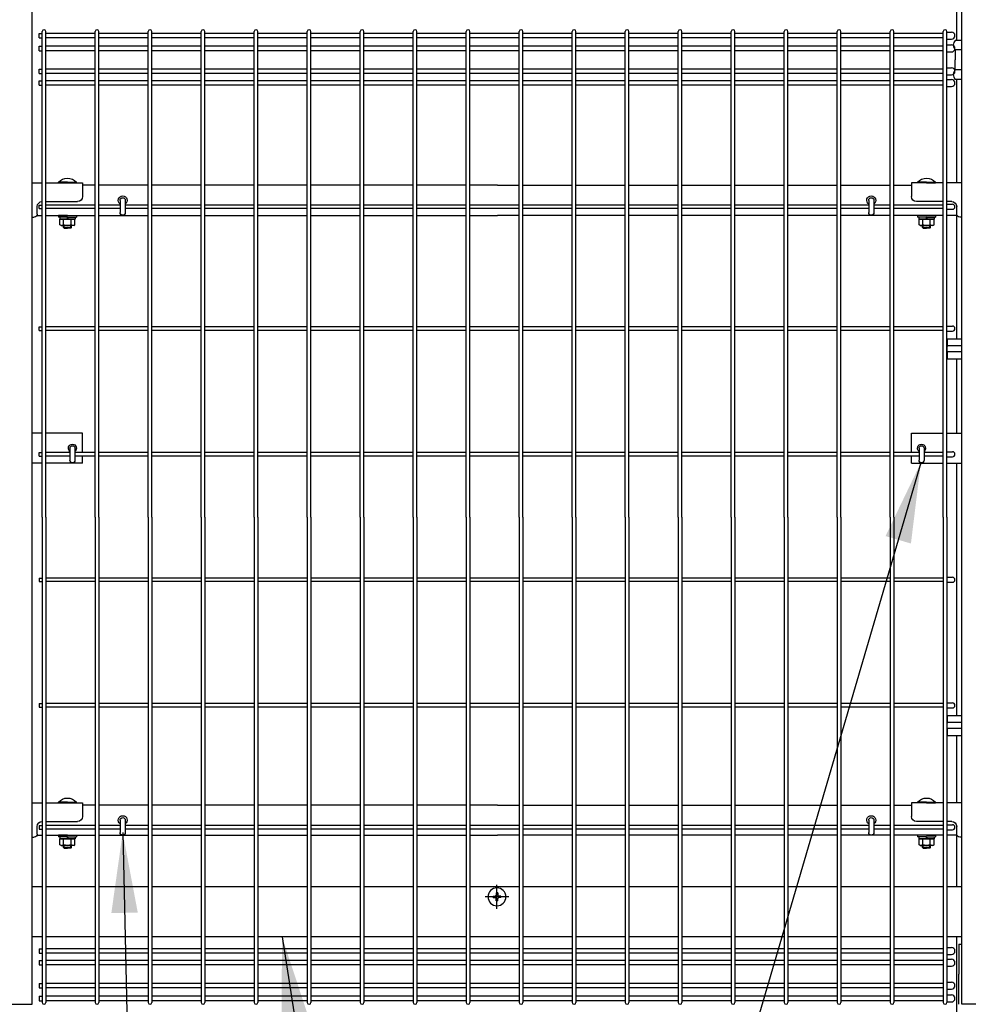
# Model space of a CAD drawing. Extents: x 75 to 14963, y 60 to 10507.
# Drawn here: x 3437 to 4382, y 3090 to 4070 of the extents above; entities that cross this region are included whole.
import ezdxf

# ---------------------------------------------------------------- set-up
doc = ezdxf.new("R2010")
doc.units = 0
doc.header["$LTSCALE"] = 400
doc.header["$MEASUREMENT"] = 0
doc.linetypes.add('CENTER', pattern=[2, 1.25, -0.25, 0.25, -0.25])
for name, color, linetype in [('CENTER', 3, 'CENTER'), ('SJC', 1, 'CONTINUOUS'), ('SUNPOU', 4, 'CONTINUOUS')]:
    doc.layers.add(name, color=color, linetype=linetype)
doc.styles.add('EXT08', font='ROMANS', dxfattribs={"width": 0.8, "bigfont": 'EXTFONT'})
doc.dimstyles.new('SJC', dxfattribs={"dimtxt": 0.18, "dimasz": 0.18, "dimexe": 0.18, "dimexo": 0.0625, "dimgap": 0.09, "dimtad": 0, "dimtih": 1, "dimtoh": 1, "dimdec": 4, "dimzin": 0, "dimdsep": 46, "dimtxsty": 'STANDARD', "dimcen": 0.09, "dimadec": 0, "dimazin": 0, "dimtfac": 1, "dimtdec": 4, "dimtofl": 0, "dimtmove": 0, "dimatfit": 3, "dimfxl": 1, "dimtolj": 1, "dimtzin": 0, "dimarcsym": 0})

# ---------------------------------------------------------------- blocks, each defined once
blk = doc.blocks.new('A$C0E7B607A')
at = {"layer": 'SJC'}
for p, q in [((0, 961.9), (0, 966.4)), ((0, 966.4), (3.2, 966.4)), ((0, 961.9), (3.2, 961.9)), ((3.2, 485), (3.2, 968.2)), ((6.8, 485), (6.8, 968.2)), ((55.95, 966.4), (6.8, 966.4)), ((55.95, 961.9), (6.8, 961.9)), ((55.95, 485), (55.95, 968.2)), ((59.55, 485), (59.55, 968.2)), ((108.7, 966.4), (59.55, 966.4)), ((108.7, 961.9), (59.55, 961.9)), ((108.7, 485), (108.7, 968.2)), ((112.3, 485), (112.3, 968.2)), ((161.45, 966.4), (112.3, 966.4)), ((161.45, 961.9), (112.3, 961.9)), ((161.45, 485), (161.45, 968.2)), ((165.05, 485), (165.05, 968.2)), ((214.2, 966.4), (165.05, 966.4)), ((214.2, 961.9), (165.05, 961.9)), ((214.2, 485), (214.2, 968.2)), ((217.8, 485), (217.8, 968.2)), ((266.95, 966.4), (217.8, 966.4)), ((266.95, 961.9), (217.8, 961.9)), ((266.95, 485), (266.95, 968.2)), ((270.55, 485), (270.55, 968.2)), ((319.7, 966.4), (270.55, 966.4)), ((319.7, 961.9), (270.55, 961.9)), ((319.7, 485), (319.7, 968.2)), ((323.3, 485), (323.3, 968.2)), ((372.45, 966.4), (323.3, 966.4)), ((372.45, 961.9), (323.3, 961.9)), ((372.45, 485), (372.45, 968.2)), ((376.05, 485), (376.05, 968.2)), ((425.2, 966.4), (376.05, 966.4)), ((425.2, 961.9), (376.05, 961.9)), ((425.2, 485), (425.2, 968.2)), ((428.8, 485), (428.8, 968.2)), ((477.95, 966.4), (428.8, 966.4)), ((477.95, 961.9), (428.8, 961.9)), ((477.95, 485), (477.95, 968.2)), ((481.55, 485), (481.55, 968.2)), ((530.7, 966.4), (481.55, 966.4)), ((530.7, 961.9), (481.55, 961.9)), ((530.7, 485), (530.7, 968.2)), ((534.3, 485), (534.3, 968.2)), ((583.45, 966.4), (534.3, 966.4)), ((583.45, 961.9), (534.3, 961.9)), ((583.45, 485), (583.45, 968.2)), ((587.05, 485), (587.05, 968.2)), ((636.2, 966.4), (587.05, 966.4)), ((636.2, 961.9), (587.05, 961.9)), ((636.2, 485), (636.2, 968.2)), ((639.8, 485), (639.8, 968.2)), ((688.95, 966.4), (639.8, 966.4)), ((688.95, 961.9), (639.8, 961.9)), ((688.95, 485), (688.95, 968.2)), ((692.55, 485), (692.55, 968.2)), ((741.7, 966.4), (692.55, 966.4)), ((741.7, 961.9), (692.55, 961.9)), ((741.7, 485), (741.7, 968.2)), ((745.3, 485), (745.3, 968.2)), ((794.45, 966.4), (745.3, 966.4)), ((794.45, 961.9), (745.3, 961.9)), ((794.45, 485), (794.45, 968.2)), ((798.05, 485), (798.05, 968.2)), ((847.2, 966.4), (798.05, 966.4)), ((847.2, 961.9), (798.05, 961.9)), ((847.2, 485), (847.2, 968.2)), ((850.8, 485), (850.8, 968.2)), ((899.95, 966.4), (850.8, 966.4)), ((899.95, 961.9), (850.8, 961.9)), ((899.95, 485), (899.95, 968.2)), ((903.55, 485), (903.55, 968.2)), ((903.55, 967.65), (908.05, 967.65)), ((903.55, 960.65), (908.05, 960.65)), ((0, 949.15), (0, 953.65)), ((0, 953.65), (3.2, 953.65)), ((55.95, 953.65), (6.8, 953.65)), ((108.7, 953.65), (59.55, 953.65)), ((161.45, 953.65), (112.3, 953.65)), ((214.2, 953.65), (165.05, 953.65)), ((266.95, 953.65), (217.8, 953.65)), ((319.7, 953.65), (270.55, 953.65)), ((372.45, 953.65), (323.3, 953.65)), ((425.2, 953.65), (376.05, 953.65)), ((477.95, 953.65), (428.8, 953.65)), ((530.7, 953.65), (481.55, 953.65)), ((583.45, 953.65), (534.3, 953.65)), ((636.2, 953.65), (587.05, 953.65)), ((688.95, 953.65), (639.8, 953.65)), ((741.7, 953.65), (692.55, 953.65)), ((794.45, 953.65), (745.3, 953.65)), ((847.2, 953.65), (798.05, 953.65)), ((899.95, 953.65), (850.8, 953.65)), ((903.55, 954.9), (908.05, 954.9)), ((0, 949.15), (3.2, 949.15)), ((55.95, 949.15), (6.8, 949.15)), ((108.7, 949.15), (59.55, 949.15)), ((161.45, 949.15), (112.3, 949.15)), ((214.2, 949.15), (165.05, 949.15)), ((266.95, 949.15), (217.8, 949.15)), ((319.7, 949.15), (270.55, 949.15)), ((372.45, 949.15), (323.3, 949.15)), ((425.2, 949.15), (376.05, 949.15)), ((477.95, 949.15), (428.8, 949.15)), ((530.7, 949.15), (481.55, 949.15)), ((583.45, 949.15), (534.3, 949.15)), ((636.2, 949.15), (587.05, 949.15)), ((688.95, 949.15), (639.8, 949.15)), ((741.7, 949.15), (692.55, 949.15)), ((794.45, 949.15), (745.3, 949.15)), ((847.2, 949.15), (798.05, 949.15)), ((899.95, 949.15), (850.8, 949.15)), ((903.55, 947.9), (908.05, 947.9)), ((903.55, 932.1), (908.05, 932.1)), ((0, 926.35), (0, 930.85)), ((0, 930.85), (3.2, 930.85)), ((0, 926.35), (3.2, 926.35)), ((55.95, 930.85), (6.8, 930.85)), ((55.95, 926.35), (6.8, 926.35)), ((108.7, 930.85), (59.55, 930.85)), ((108.7, 926.35), (59.55, 926.35)), ((161.45, 930.85), (112.3, 930.85)), ((161.45, 926.35), (112.3, 926.35)), ((214.2, 930.85), (165.05, 930.85)), ((214.2, 926.35), (165.05, 926.35)), ((266.95, 930.85), (217.8, 930.85)), ((266.95, 926.35), (217.8, 926.35)), ((319.7, 930.85), (270.55, 930.85)), ((319.7, 926.35), (270.55, 926.35)), ((372.45, 930.85), (323.3, 930.85)), ((372.45, 926.35), (323.3, 926.35)), ((425.2, 930.85), (376.05, 930.85)), ((425.2, 926.35), (376.05, 926.35)), ((477.95, 930.85), (428.8, 930.85)), ((477.95, 926.35), (428.8, 926.35)), ((530.7, 930.85), (481.55, 930.85)), ((530.7, 926.35), (481.55, 926.35)), ((583.45, 930.85), (534.3, 930.85)), ((583.45, 926.35), (534.3, 926.35)), ((636.2, 930.85), (587.05, 930.85)), ((636.2, 926.35), (587.05, 926.35)), ((688.95, 930.85), (639.8, 930.85)), ((688.95, 926.35), (639.8, 926.35)), ((741.7, 930.85), (692.55, 930.85)), ((741.7, 926.35), (692.55, 926.35)), ((794.45, 930.85), (745.3, 930.85)), ((794.45, 926.35), (745.3, 926.35)), ((847.2, 930.85), (798.05, 930.85)), ((847.2, 926.35), (798.05, 926.35)), ((899.95, 930.85), (850.8, 930.85)), ((899.95, 926.35), (850.8, 926.35)), ((903.55, 925.1), (908.05, 925.1)), ((0, 914.68), (0, 919.18)), ((0, 919.18), (3.2, 919.18)), ((0, 914.68), (3.2, 914.68)), ((55.95, 919.18), (6.8, 919.18)), ((55.95, 914.68), (6.8, 914.68)), ((108.7, 919.18), (59.55, 919.18)), ((108.7, 914.68), (59.55, 914.68)), ((161.45, 919.18), (112.3, 919.18)), ((161.45, 914.68), (112.3, 914.68)), ((214.2, 919.18), (165.05, 919.18)), ((214.2, 914.68), (165.05, 914.68)), ((266.95, 919.18), (217.8, 919.18)), ((266.95, 914.68), (217.8, 914.68)), ((319.7, 919.18), (270.55, 919.18)), ((319.7, 914.68), (270.55, 914.68)), ((372.45, 919.18), (323.3, 919.18)), ((372.45, 914.68), (323.3, 914.68)), ((425.2, 919.18), (376.05, 919.18)), ((425.2, 914.68), (376.05, 914.68)), ((477.95, 919.18), (428.8, 919.18)), ((477.95, 914.68), (428.8, 914.68)), ((530.7, 919.18), (481.55, 919.18)), ((530.7, 914.68), (481.55, 914.68)), ((583.45, 919.18), (534.3, 919.18)), ((583.45, 914.68), (534.3, 914.68)), ((636.2, 919.18), (587.05, 919.18)), ((636.2, 914.68), (587.05, 914.68)), ((688.95, 919.18), (639.8, 919.18)), ((688.95, 914.68), (639.8, 914.68)), ((741.7, 919.18), (692.55, 919.18)), ((741.7, 914.68), (692.55, 914.68)), ((794.45, 919.18), (745.3, 919.18)), ((794.45, 914.68), (745.3, 914.68)), ((847.2, 919.18), (798.05, 919.18)), ((847.2, 914.68), (798.05, 914.68)), ((899.95, 919.18), (850.8, 919.18)), ((899.95, 914.68), (850.8, 914.68)), ((903.55, 920.43), (908.05, 920.43)), ((903.55, 913.43), (908.05, 913.43)), ((0, 791.95), (0, 795.55)), ((0, 795.55), (3.2, 795.55)), ((55.95, 795.55), (6.8, 795.55)), ((80.67, 795.55), (59.55, 795.55)), ((108.7, 795.55), (85.87, 795.55)), ((161.45, 795.55), (112.3, 795.55)), ((214.2, 795.55), (165.05, 795.55)), ((266.95, 795.55), (217.8, 795.55)), ((319.7, 795.55), (270.55, 795.55)), ((372.45, 795.55), (323.3, 795.55)), ((425.2, 795.55), (376.05, 795.55)), ((477.95, 795.55), (428.8, 795.55)), ((530.7, 795.55), (481.55, 795.55)), ((583.45, 795.55), (534.3, 795.55)), ((636.2, 795.55), (587.05, 795.55)), ((688.95, 795.55), (639.8, 795.55)), ((741.7, 795.55), (692.55, 795.55)), ((794.45, 795.55), (745.3, 795.55)), ((825.67, 795.55), (798.05, 795.55)), ((847.2, 795.55), (830.87, 795.55)), ((899.95, 795.55), (850.8, 795.55)), ((903.55, 796.25), (909.05, 796.25)), ((0, 791.95), (3.2, 791.95)), ((55.95, 791.95), (6.8, 791.95)), ((80.67, 791.95), (59.55, 791.95)), ((108.7, 791.95), (85.87, 791.95)), ((161.45, 791.95), (112.3, 791.95)), ((214.2, 791.95), (165.05, 791.95)), ((266.95, 791.95), (217.8, 791.95)), ((319.7, 791.95), (270.55, 791.95)), ((372.45, 791.95), (323.3, 791.95)), ((425.2, 791.95), (376.05, 791.95)), ((477.95, 791.95), (428.8, 791.95)), ((530.7, 791.95), (481.55, 791.95)), ((583.45, 791.95), (534.3, 791.95)), ((636.2, 791.95), (587.05, 791.95)), ((688.95, 791.95), (639.8, 791.95)), ((741.7, 791.95), (692.55, 791.95)), ((794.45, 791.95), (745.3, 791.95)), ((825.67, 791.95), (798.05, 791.95)), ((847.2, 791.95), (830.87, 791.95)), ((899.95, 791.95), (850.8, 791.95)), ((903.55, 791.25), (909.05, 791.25)), ((0, 670.7), (0, 674.3)), ((0, 674.3), (3.2, 674.3)), ((0, 670.7), (3.2, 670.7)), ((55.95, 674.3), (6.8, 674.3)), ((55.95, 670.7), (6.8, 670.7)), ((108.7, 674.3), (59.55, 674.3)), ((108.7, 670.7), (59.55, 670.7)), ((161.45, 674.3), (112.3, 674.3)), ((161.45, 670.7), (112.3, 670.7)), ((214.2, 674.3), (165.05, 674.3)), ((214.2, 670.7), (165.05, 670.7)), ((266.95, 674.3), (217.8, 674.3)), ((266.95, 670.7), (217.8, 670.7)), ((319.7, 674.3), (270.55, 674.3)), ((319.7, 670.7), (270.55, 670.7)), ((372.45, 674.3), (323.3, 674.3)), ((372.45, 670.7), (323.3, 670.7)), ((425.2, 674.3), (376.05, 674.3)), ((425.2, 670.7), (376.05, 670.7)), ((477.95, 674.3), (428.8, 674.3)), ((477.95, 670.7), (428.8, 670.7)), ((530.7, 674.3), (481.55, 674.3)), ((530.7, 670.7), (481.55, 670.7)), ((583.45, 674.3), (534.3, 674.3)), ((583.45, 670.7), (534.3, 670.7)), ((636.2, 674.3), (587.05, 674.3)), ((636.2, 670.7), (587.05, 670.7)), ((688.95, 674.3), (639.8, 674.3)), ((688.95, 670.7), (639.8, 670.7)), ((741.7, 674.3), (692.55, 674.3)), ((741.7, 670.7), (692.55, 670.7)), ((794.45, 674.3), (745.3, 674.3)), ((794.45, 670.7), (745.3, 670.7)), ((847.2, 674.3), (798.05, 674.3)), ((847.2, 670.7), (798.05, 670.7)), ((899.95, 674.3), (850.8, 674.3)), ((899.95, 670.7), (850.8, 670.7)), ((903.55, 675), (909.05, 675)), ((903.55, 670), (909.05, 670)), ((0, 545.7), (0, 549.3)), ((0, 549.3), (3.2, 549.3)), ((30.77, 549.3), (6.8, 549.3)), ((55.95, 549.3), (35.77, 549.3)), ((108.7, 549.3), (59.55, 549.3)), ((161.45, 549.3), (112.3, 549.3)), ((214.2, 549.3), (165.05, 549.3)), ((266.95, 549.3), (217.8, 549.3)), ((319.7, 549.3), (270.55, 549.3)), ((372.45, 549.3), (323.3, 549.3)), ((425.2, 549.3), (376.05, 549.3)), ((477.95, 549.3), (428.8, 549.3)), ((530.7, 549.3), (481.55, 549.3)), ((583.45, 549.3), (534.3, 549.3)), ((636.2, 549.3), (587.05, 549.3)), ((688.95, 549.3), (639.8, 549.3)), ((741.7, 549.3), (692.55, 549.3)), ((794.45, 549.3), (745.3, 549.3)), ((847.2, 549.3), (798.05, 549.3)), ((875.77, 549.3), (850.8, 549.3)), ((899.95, 549.3), (880.77, 549.3)), ((903.55, 550), (909.05, 550)), ((0, 545.7), (3.2, 545.7)), ((30.77, 545.7), (6.8, 545.7)), ((55.95, 545.7), (35.77, 545.7)), ((108.7, 545.7), (59.55, 545.7)), ((161.45, 545.7), (112.3, 545.7)), ((214.2, 545.7), (165.05, 545.7)), ((266.95, 545.7), (217.8, 545.7)), ((319.7, 545.7), (270.55, 545.7)), ((372.45, 545.7), (323.3, 545.7)), ((425.2, 545.7), (376.05, 545.7)), ((477.95, 545.7), (428.8, 545.7)), ((530.7, 545.7), (481.55, 545.7)), ((583.45, 545.7), (534.3, 545.7)), ((636.2, 545.7), (587.05, 545.7)), ((688.95, 545.7), (639.8, 545.7)), ((741.7, 545.7), (692.55, 545.7)), ((794.45, 545.7), (745.3, 545.7)), ((847.2, 545.7), (798.05, 545.7)), ((875.77, 545.7), (850.8, 545.7)), ((899.95, 545.7), (880.77, 545.7)), ((903.55, 545), (909.05, 545)), ((3.2, 485), (3.2, 1.8)), ((6.8, 485), (6.8, 1.8)), ((55.95, 485), (55.95, 1.8)), ((59.55, 485), (59.55, 1.8)), ((108.7, 485), (108.7, 1.8)), ((112.3, 485), (112.3, 1.8)), ((161.45, 485), (161.45, 1.8)), ((165.05, 485), (165.05, 1.8)), ((214.2, 485), (214.2, 1.8)), ((217.8, 485), (217.8, 1.8)), ((266.95, 485), (266.95, 1.8)), ((270.55, 485), (270.55, 1.8)), ((319.7, 485), (319.7, 1.8)), ((323.3, 485), (323.3, 1.8)), ((372.45, 485), (372.45, 1.8)), ((376.05, 485), (376.05, 1.8)), ((425.2, 485), (425.2, 1.8)), ((428.8, 485), (428.8, 1.8)), ((477.95, 485), (477.95, 1.8)), ((481.55, 485), (481.55, 1.8)), ((530.7, 485), (530.7, 1.8)), ((534.3, 485), (534.3, 1.8)), ((583.45, 485), (583.45, 1.8)), ((587.05, 485), (587.05, 1.8)), ((636.2, 485), (636.2, 1.8)), ((639.8, 485), (639.8, 1.8)), ((688.95, 485), (688.95, 1.8)), ((692.55, 485), (692.55, 1.8)), ((741.7, 485), (741.7, 1.8)), ((745.3, 485), (745.3, 1.8)), ((794.45, 485), (794.45, 1.8)), ((798.05, 485), (798.05, 1.8)), ((847.2, 485), (847.2, 1.8)), ((850.8, 485), (850.8, 1.8)), ((899.95, 485), (899.95, 1.8)), ((903.55, 485), (903.55, 1.8)), ((0, 424.3), (0, 420.7)), ((0, 424.3), (3.2, 424.3)), ((55.95, 424.3), (6.8, 424.3)), ((108.7, 424.3), (59.55, 424.3)), ((161.45, 424.3), (112.3, 424.3)), ((214.2, 424.3), (165.05, 424.3)), ((266.95, 424.3), (217.8, 424.3)), ((319.7, 424.3), (270.55, 424.3)), ((372.45, 424.3), (323.3, 424.3)), ((425.2, 424.3), (376.05, 424.3)), ((477.95, 424.3), (428.8, 424.3)), ((530.7, 424.3), (481.55, 424.3)), ((583.45, 424.3), (534.3, 424.3)), ((636.2, 424.3), (587.05, 424.3)), ((688.95, 424.3), (639.8, 424.3)), ((741.7, 424.3), (692.55, 424.3)), ((794.45, 424.3), (745.3, 424.3)), ((847.2, 424.3), (798.05, 424.3)), ((899.95, 424.3), (850.8, 424.3)), ((903.55, 425), (909.05, 425)), ((0, 420.7), (3.2, 420.7)), ((55.95, 420.7), (6.8, 420.7)), ((108.7, 420.7), (59.55, 420.7)), ((161.45, 420.7), (112.3, 420.7)), ((214.2, 420.7), (165.05, 420.7)), ((266.95, 420.7), (217.8, 420.7)), ((319.7, 420.7), (270.55, 420.7)), ((372.45, 420.7), (323.3, 420.7)), ((425.2, 420.7), (376.05, 420.7)), ((477.95, 420.7), (428.8, 420.7)), ((530.7, 420.7), (481.55, 420.7)), ((583.45, 420.7), (534.3, 420.7)), ((636.2, 420.7), (587.05, 420.7)), ((688.95, 420.7), (639.8, 420.7)), ((741.7, 420.7), (692.55, 420.7)), ((794.45, 420.7), (745.3, 420.7)), ((847.2, 420.7), (798.05, 420.7)), ((899.95, 420.7), (850.8, 420.7)), ((903.55, 420), (909.05, 420)), ((0, 299.3), (0, 295.7)), ((0, 299.3), (3.2, 299.3)), ((0, 295.7), (3.2, 295.7)), ((55.95, 299.3), (6.8, 299.3)), ((55.95, 295.7), (6.8, 295.7)), ((108.7, 299.3), (59.55, 299.3)), ((108.7, 295.7), (59.55, 295.7)), ((161.45, 299.3), (112.3, 299.3)), ((161.45, 295.7), (112.3, 295.7)), ((214.2, 299.3), (165.05, 299.3)), ((214.2, 295.7), (165.05, 295.7)), ((266.95, 299.3), (217.8, 299.3)), ((266.95, 295.7), (217.8, 295.7)), ((319.7, 299.3), (270.55, 299.3)), ((319.7, 295.7), (270.55, 295.7)), ((372.45, 299.3), (323.3, 299.3)), ((372.45, 295.7), (323.3, 295.7)), ((425.2, 299.3), (376.05, 299.3)), ((425.2, 295.7), (376.05, 295.7)), ((477.95, 299.3), (428.8, 299.3)), ((477.95, 295.7), (428.8, 295.7)), ((530.7, 299.3), (481.55, 299.3)), ((530.7, 295.7), (481.55, 295.7)), ((583.45, 299.3), (534.3, 299.3)), ((583.45, 295.7), (534.3, 295.7)), ((636.2, 299.3), (587.05, 299.3)), ((636.2, 295.7), (587.05, 295.7)), ((688.95, 299.3), (639.8, 299.3)), ((688.95, 295.7), (639.8, 295.7)), ((741.7, 299.3), (692.55, 299.3)), ((741.7, 295.7), (692.55, 295.7)), ((794.45, 299.3), (745.3, 299.3)), ((794.45, 295.7), (745.3, 295.7)), ((847.2, 299.3), (798.05, 299.3)), ((847.2, 295.7), (798.05, 295.7)), ((899.95, 299.3), (850.8, 299.3)), ((899.95, 295.7), (850.8, 295.7)), ((903.55, 300), (909.05, 300)), ((903.55, 295), (909.05, 295)), ((0, 178.05), (0, 174.45)), ((0, 178.05), (3.2, 178.05)), ((55.95, 178.05), (6.8, 178.05)), ((80.67, 178.05), (59.55, 178.05)), ((108.7, 178.05), (85.87, 178.05)), ((161.45, 178.05), (112.3, 178.05)), ((214.2, 178.05), (165.05, 178.05)), ((266.95, 178.05), (217.8, 178.05)), ((319.7, 178.05), (270.55, 178.05)), ((372.45, 178.05), (323.3, 178.05)), ((425.2, 178.05), (376.05, 178.05)), ((477.95, 178.05), (428.8, 178.05)), ((530.7, 178.05), (481.55, 178.05)), ((583.45, 178.05), (534.3, 178.05)), ((636.2, 178.05), (587.05, 178.05)), ((688.95, 178.05), (639.8, 178.05)), ((741.7, 178.05), (692.55, 178.05)), ((794.45, 178.05), (745.3, 178.05)), ((825.67, 178.05), (798.05, 178.05)), ((847.2, 178.05), (830.87, 178.05)), ((899.95, 178.05), (850.8, 178.05)), ((903.55, 178.75), (909.05, 178.75)), ((0, 174.45), (3.2, 174.45)), ((55.95, 174.45), (6.8, 174.45)), ((80.67, 174.45), (59.55, 174.45)), ((108.7, 174.45), (85.87, 174.45)), ((161.45, 174.45), (112.3, 174.45)), ((214.2, 174.45), (165.05, 174.45)), ((266.95, 174.45), (217.8, 174.45)), ((319.7, 174.45), (270.55, 174.45)), ((372.45, 174.45), (323.3, 174.45)), ((425.2, 174.45), (376.05, 174.45)), ((477.95, 174.45), (428.8, 174.45)), ((530.7, 174.45), (481.55, 174.45)), ((583.45, 174.45), (534.3, 174.45)), ((636.2, 174.45), (587.05, 174.45)), ((688.95, 174.45), (639.8, 174.45)), ((741.7, 174.45), (692.55, 174.45)), ((794.45, 174.45), (745.3, 174.45)), ((825.67, 174.45), (798.05, 174.45)), ((847.2, 174.45), (830.87, 174.45)), ((899.95, 174.45), (850.8, 174.45)), ((903.55, 173.75), (909.05, 173.75)), ((0, 55.32), (0, 50.82)), ((0, 55.32), (3.2, 55.32)), ((0, 50.82), (3.2, 50.82)), ((55.95, 55.32), (6.8, 55.32)), ((55.95, 50.82), (6.8, 50.82)), ((108.7, 55.32), (59.55, 55.32)), ((108.7, 50.82), (59.55, 50.82)), ((161.45, 55.32), (112.3, 55.32)), ((161.45, 50.82), (112.3, 50.82)), ((214.2, 55.32), (165.05, 55.32)), ((214.2, 50.82), (165.05, 50.82)), ((266.95, 55.32), (217.8, 55.32)), ((266.95, 50.82), (217.8, 50.82)), ((319.7, 55.32), (270.55, 55.32)), ((319.7, 50.82), (270.55, 50.82)), ((372.45, 55.32), (323.3, 55.32)), ((372.45, 50.82), (323.3, 50.82)), ((425.2, 55.32), (376.05, 55.32)), ((425.2, 50.82), (376.05, 50.82)), ((477.95, 55.32), (428.8, 55.32)), ((477.95, 50.82), (428.8, 50.82)), ((530.7, 55.32), (481.55, 55.32)), ((530.7, 50.82), (481.55, 50.82)), ((583.45, 55.32), (534.3, 55.32)), ((583.45, 50.82), (534.3, 50.82)), ((636.2, 55.32), (587.05, 55.32)), ((636.2, 50.82), (587.05, 50.82)), ((688.95, 55.32), (639.8, 55.32)), ((688.95, 50.82), (639.8, 50.82)), ((741.7, 55.32), (692.55, 55.32)), ((741.7, 50.82), (692.55, 50.82)), ((794.45, 55.32), (745.3, 55.32)), ((794.45, 50.82), (745.3, 50.82)), ((847.2, 55.32), (798.05, 55.32)), ((847.2, 50.82), (798.05, 50.82)), ((899.95, 55.32), (850.8, 55.32)), ((899.95, 50.82), (850.8, 50.82)), ((903.55, 56.57), (908.05, 56.57)), ((903.55, 49.57), (908.05, 49.57)), ((0, 43.65), (0, 39.15)), ((0, 43.65), (3.2, 43.65)), ((55.95, 43.65), (6.8, 43.65)), ((108.7, 43.65), (59.55, 43.65)), ((161.45, 43.65), (112.3, 43.65)), ((214.2, 43.65), (165.05, 43.65)), ((266.95, 43.65), (217.8, 43.65)), ((319.7, 43.65), (270.55, 43.65)), ((372.45, 43.65), (323.3, 43.65)), ((425.2, 43.65), (376.05, 43.65)), ((477.95, 43.65), (428.8, 43.65)), ((530.7, 43.65), (481.55, 43.65)), ((583.45, 43.65), (534.3, 43.65)), ((636.2, 43.65), (587.05, 43.65)), ((688.95, 43.65), (639.8, 43.65)), ((741.7, 43.65), (692.55, 43.65)), ((794.45, 43.65), (745.3, 43.65)), ((847.2, 43.65), (798.05, 43.65)), ((899.95, 43.65), (850.8, 43.65)), ((903.55, 44.9), (908.05, 44.9)), ((0, 39.15), (3.2, 39.15)), ((55.95, 39.15), (6.8, 39.15)), ((108.7, 39.15), (59.55, 39.15)), ((161.45, 39.15), (112.3, 39.15)), ((214.2, 39.15), (165.05, 39.15)), ((266.95, 39.15), (217.8, 39.15)), ((319.7, 39.15), (270.55, 39.15)), ((372.45, 39.15), (323.3, 39.15)), ((425.2, 39.15), (376.05, 39.15)), ((477.95, 39.15), (428.8, 39.15)), ((530.7, 39.15), (481.55, 39.15)), ((583.45, 39.15), (534.3, 39.15)), ((636.2, 39.15), (587.05, 39.15)), ((688.95, 39.15), (639.8, 39.15)), ((741.7, 39.15), (692.55, 39.15)), ((794.45, 39.15), (745.3, 39.15)), ((847.2, 39.15), (798.05, 39.15)), ((899.95, 39.15), (850.8, 39.15)), ((903.55, 37.9), (908.05, 37.9)), ((0, 20.85), (0, 16.35)), ((0, 20.85), (3.2, 20.85)), ((55.95, 20.85), (6.8, 20.85)), ((108.7, 20.85), (59.55, 20.85)), ((161.45, 20.85), (112.3, 20.85)), ((214.2, 20.85), (165.05, 20.85)), ((266.95, 20.85), (217.8, 20.85)), ((319.7, 20.85), (270.55, 20.85)), ((372.45, 20.85), (323.3, 20.85)), ((425.2, 20.85), (376.05, 20.85)), ((477.95, 20.85), (428.8, 20.85)), ((530.7, 20.85), (481.55, 20.85)), ((583.45, 20.85), (534.3, 20.85)), ((636.2, 20.85), (587.05, 20.85)), ((688.95, 20.85), (639.8, 20.85)), ((741.7, 20.85), (692.55, 20.85)), ((794.45, 20.85), (745.3, 20.85)), ((847.2, 20.85), (798.05, 20.85)), ((899.95, 20.85), (850.8, 20.85)), ((903.55, 22.1), (908.05, 22.1)), ((0, 16.35), (3.2, 16.35)), ((55.95, 16.35), (6.8, 16.35)), ((108.7, 16.35), (59.55, 16.35)), ((161.45, 16.35), (112.3, 16.35)), ((214.2, 16.35), (165.05, 16.35)), ((266.95, 16.35), (217.8, 16.35)), ((319.7, 16.35), (270.55, 16.35)), ((372.45, 16.35), (323.3, 16.35)), ((425.2, 16.35), (376.05, 16.35)), ((477.95, 16.35), (428.8, 16.35)), ((530.7, 16.35), (481.55, 16.35)), ((583.45, 16.35), (534.3, 16.35)), ((636.2, 16.35), (587.05, 16.35)), ((688.95, 16.35), (639.8, 16.35)), ((741.7, 16.35), (692.55, 16.35)), ((794.45, 16.35), (745.3, 16.35)), ((847.2, 16.35), (798.05, 16.35)), ((899.95, 16.35), (850.8, 16.35)), ((903.55, 15.1), (908.05, 15.1)), ((0, 8.1), (0, 3.6)), ((0, 8.1), (3.2, 8.1)), ((0, 3.6), (3.2, 3.6)), ((55.95, 8.1), (6.8, 8.1)), ((55.95, 3.6), (6.8, 3.6)), ((108.7, 8.1), (59.55, 8.1)), ((108.7, 3.6), (59.55, 3.6)), ((161.45, 8.1), (112.3, 8.1)), ((161.45, 3.6), (112.3, 3.6)), ((214.2, 8.1), (165.05, 8.1)), ((214.2, 3.6), (165.05, 3.6)), ((266.95, 8.1), (217.8, 8.1)), ((266.95, 3.6), (217.8, 3.6)), ((319.7, 8.1), (270.55, 8.1)), ((319.7, 3.6), (270.55, 3.6)), ((372.45, 8.1), (323.3, 8.1)), ((372.45, 3.6), (323.3, 3.6)), ((425.2, 8.1), (376.05, 8.1)), ((425.2, 3.6), (376.05, 3.6)), ((477.95, 8.1), (428.8, 8.1)), ((477.95, 3.6), (428.8, 3.6)), ((530.7, 8.1), (481.55, 8.1)), ((530.7, 3.6), (481.55, 3.6)), ((583.45, 8.1), (534.3, 8.1)), ((583.45, 3.6), (534.3, 3.6)), ((636.2, 8.1), (587.05, 8.1)), ((636.2, 3.6), (587.05, 3.6)), ((688.95, 8.1), (639.8, 8.1)), ((688.95, 3.6), (639.8, 3.6)), ((741.7, 8.1), (692.55, 8.1)), ((741.7, 3.6), (692.55, 3.6)), ((794.45, 8.1), (745.3, 8.1)), ((794.45, 3.6), (745.3, 3.6)), ((847.2, 8.1), (798.05, 8.1)), ((847.2, 3.6), (798.05, 3.6)), ((899.95, 8.1), (850.8, 8.1)), ((899.95, 3.6), (850.8, 3.6)), ((903.55, 9.35), (908.05, 9.35)), ((903.55, 2.35), (908.05, 2.35))]:
    blk.add_line(p, q, dxfattribs=at)
for centre, radius, start, end in [((5, 968.2), 1.8, 0, 180), ((57.75, 968.2), 1.8, 0, 180), ((110.5, 968.2), 1.8, 0, 180), ((163.25, 968.2), 1.8, 0, 180), ((216, 968.2), 1.8, 0, 180), ((268.75, 968.2), 1.8, 0, 180), ((321.5, 968.2), 1.8, 0, 180), ((374.25, 968.2), 1.8, 0, 180), ((427, 968.2), 1.8, 0, 180), ((479.75, 968.2), 1.8, 0, 180), ((532.5, 968.2), 1.8, 0, 180), ((585.25, 968.2), 1.8, 0, 180), ((638, 968.2), 1.8, 0, 180), ((690.75, 968.2), 1.8, 0, 180), ((743.5, 968.2), 1.8, 0, 180), ((796.25, 968.2), 1.8, 0, 180), ((849, 968.2), 1.8, 0, 180), ((901.75, 968.2), 1.8, 0, 180), ((908.05, 964.15), 3.5, 270, 90), ((908.05, 951.4), 3.5, 270, 90), ((908.05, 928.6), 3.5, 270, 90), ((908.05, 916.93), 3.5, 270, 90), ((909.05, 793.75), 2.5, 270, 90), ((909.05, 672.5), 2.5, 270, 90), ((909.05, 547.5), 2.5, 270, 90), ((909.05, 422.5), 2.5, 270, 90), ((909.05, 297.5), 2.5, 270, 90), ((909.05, 176.25), 2.5, 270, 90), ((908.05, 53.07), 3.5, 270, 90), ((908.05, 41.4), 3.5, 270, 90), ((908.05, 18.6), 3.5, 270, 90), ((5, 1.8), 1.8, 180, 0), ((57.75, 1.8), 1.8, 180, 0), ((110.5, 1.8), 1.8, 180, 0), ((163.25, 1.8), 1.8, 180, 0), ((216, 1.8), 1.8, 180, 0), ((268.75, 1.8), 1.8, 180, 0), ((321.5, 1.8), 1.8, 180, 0), ((374.25, 1.8), 1.8, 180, 0), ((427, 1.8), 1.8, 180, 0), ((479.75, 1.8), 1.8, 180, 0), ((532.5, 1.8), 1.8, 180, 0), ((585.25, 1.8), 1.8, 180, 0), ((638, 1.8), 1.8, 180, 0), ((690.75, 1.8), 1.8, 180, 0), ((743.5, 1.8), 1.8, 180, 0), ((796.25, 1.8), 1.8, 180, 0), ((849, 1.8), 1.8, 180, 0), ((901.75, 1.8), 1.8, 180, 0), ((908.05, 5.85), 3.5, 270, 90)]:
    blk.add_arc(centre, radius, start, end, dxfattribs=at)
blk = doc.blocks.new('A$C59745613')
at = {"layer": 'SJC', "color": 7}
for p, q in [((8.2, 10.6), (7.2, 9.6)), ((8.2, 12.8), (9.6, 12.8)), ((8.2, 12.8), (8.2, 10.6)), ((9.6, 12.8), (9.6, 10.6)), ((9.6, 10.6), (10.6, 9.6)), ((5, 8.2), (5, 9.6)), ((5, 9.6), (7.2, 9.6)), ((5, 8.2), (7.2, 8.2)), ((7.2, 8.2), (8.2, 7.2)), ((8.2, 5), (8.2, 7.2)), ((8.2, 5), (9.6, 5)), ((9.6, 7.2), (10.6, 8.2)), ((9.6, 5), (9.6, 7.2)), ((12.8, 9.6), (10.6, 9.6)), ((12.8, 8.2), (10.6, 8.2)), ((12.8, 8.2), (12.8, 9.6))]:
    blk.add_line(p, q, dxfattribs=at)
blk.add_circle((8.9, 8.9), 8.9, dxfattribs=at)
blk = doc.blocks.new('A$C4B6E1452')
at = {"layer": 'CENTER'}
for p, q in [((512.5, 95.1), (512.5, 118.9)), ((512.5, 99), (512.5, 115)), ((500.6, 107), (524.4, 107)), ((504.5, 107), (520.5, 107))]:
    blk.add_line(p, q, dxfattribs=at)
at = {"layer": 'SJC'}
for p, q in [((50, 0), (50, 1960)), ((975, 0), (975, 1960)), ((50, 817.5), (64.73, 817.5)), ((68.33, 817.5), (100, 817.5)), ((76.1, 817.5), (76.1, 818.19)), ((85, 818.19), (76.1, 818.19)), ((85, 817.5), (76.1, 817.5)), ((85, 818.19), (93.9, 818.19)), ((85, 817.5), (93.9, 817.5)), ((93.9, 817.5), (93.9, 818.19)), ((100, 817.5), (100, 804)), ((117.48, 815.2), (100, 815.2)), ((170.23, 815.2), (121.08, 815.2)), ((222.98, 815.2), (173.83, 815.2)), ((275.73, 815.2), (226.58, 815.2)), ((328.48, 815.2), (279.33, 815.2)), ((381.23, 815.2), (332.08, 815.2)), ((433.98, 815.2), (384.83, 815.2)), ((486.73, 815.2), (437.58, 815.2)), ((512, 815.2), (490.33, 815.2)), ((512, 815.2), (539.48, 815.2)), ((543.08, 815.2), (592.23, 815.2)), ((595.83, 815.2), (644.98, 815.2)), ((648.58, 815.2), (697.73, 815.2)), ((701.33, 815.2), (750.48, 815.2)), ((754.08, 815.2), (803.23, 815.2)), ((806.83, 815.2), (855.98, 815.2)), ((859.58, 815.2), (908.73, 815.2)), ((912.33, 815.2), (925, 815.2)), ((961.48, 817.5), (925, 817.5)), ((925, 817.5), (925, 804)), ((931.1, 817.5), (931.1, 818.19)), ((940, 818.19), (931.1, 818.19)), ((940, 817.5), (931.1, 817.5)), ((940, 818.19), (948.9, 818.19)), ((940, 817.5), (948.9, 817.5)), ((948.9, 817.5), (948.9, 818.19)), ((975, 817.5), (965.08, 817.5)), ((55, 786.5), (55, 794)), ((60, 799), (64.73, 799)), ((68.33, 799), (95, 799)), ((137.4, 800.2), (137.4, 788)), ((142.6, 800.2), (142.6, 788)), ((882.4, 800.2), (882.4, 788)), ((887.6, 800.2), (887.6, 788)), ((961.48, 799), (930, 799)), ((970, 786.5), (970, 794)), ((54.7, 785.2), (64.73, 785.2)), ((68.33, 785.2), (117.48, 785.2)), ((76, 785.2), (76, 783.6)), ((85, 785.2), (76, 785.2)), ((85, 785.2), (94, 785.2)), ((94, 785.2), (94, 783.6)), ((121.08, 785.2), (170.23, 785.2)), ((173.83, 785.2), (222.98, 785.2)), ((226.58, 785.2), (275.73, 785.2)), ((279.33, 785.2), (328.48, 785.2)), ((332.08, 785.2), (381.23, 785.2)), ((384.83, 785.2), (433.98, 785.2)), ((437.58, 785.2), (486.73, 785.2)), ((490.33, 785.2), (512, 785.2)), ((539.48, 785.2), (512, 785.2)), ((592.23, 785.2), (543.08, 785.2)), ((644.98, 785.2), (595.83, 785.2)), ((697.73, 785.2), (648.58, 785.2)), ((750.48, 785.2), (701.33, 785.2)), ((803.23, 785.2), (754.08, 785.2)), ((855.98, 785.2), (806.83, 785.2)), ((908.73, 785.2), (859.58, 785.2)), ((961.48, 785.2), (912.33, 785.2)), ((931, 785.2), (931, 783.6)), ((940, 785.2), (931, 785.2)), ((940, 785.2), (949, 785.2)), ((949, 785.2), (949, 783.6)), ((970.3, 785.2), (965.08, 785.2)), ((50, 783.5), (52, 783.5)), ((85, 783.6), (76, 783.6)), ((77.3, 783.6), (77.3, 781.6)), ((85, 783.6), (77.3, 783.6)), ((85, 781.6), (77.3, 781.6)), ((77.49, 781.6), (85, 781.6)), ((77.49, 775.82), (77.49, 781.6)), ((78.75, 775.1), (77.49, 775.82)), ((78.75, 775.1), (85, 775.1)), ((81, 773.18), (81, 775.1)), ((81.25, 775.82), (81.25, 781.6)), ((81.68, 772.5), (81.68, 775.1)), ((85.58, 783.6), (84.42, 781.6)), ((85, 783.6), (92.7, 783.6)), ((85, 783.6), (94, 783.6)), ((92.51, 781.6), (85, 781.6)), ((85, 781.6), (92.7, 781.6)), ((91.25, 775.1), (85, 775.1)), ((88.32, 772.5), (88.32, 775.1)), ((88.75, 775.82), (88.75, 781.6)), ((89, 773.18), (89, 775.1)), ((91.25, 775.1), (92.51, 775.82)), ((92.51, 775.82), (92.51, 781.6)), ((92.7, 783.6), (92.7, 781.6)), ((940, 783.6), (931, 783.6)), ((932.3, 783.6), (932.3, 781.6)), ((940, 783.6), (932.3, 783.6)), ((940, 781.6), (932.3, 781.6)), ((932.49, 781.6), (940, 781.6)), ((932.49, 775.82), (932.49, 781.6)), ((933.75, 775.1), (932.49, 775.82)), ((933.75, 775.1), (940, 775.1)), ((936, 773.18), (936, 775.1)), ((936.25, 775.82), (936.25, 781.6)), ((936.68, 772.5), (936.68, 775.1)), ((940.58, 783.6), (939.42, 781.6)), ((940, 783.6), (947.7, 783.6)), ((940, 783.6), (949, 783.6)), ((947.51, 781.6), (940, 781.6)), ((940, 781.6), (947.7, 781.6)), ((946.25, 775.1), (940, 775.1)), ((943.32, 772.5), (943.32, 775.1)), ((943.75, 775.82), (943.75, 781.6)), ((944, 773.18), (944, 775.1)), ((946.25, 775.1), (947.51, 775.82)), ((947.51, 775.82), (947.51, 781.6)), ((947.7, 783.6), (947.7, 781.6)), ((975, 783.5), (973, 783.5)), ((81, 773.18), (85, 773.18)), ((81, 773.18), (81.68, 772.5)), ((81.68, 772.5), (85, 772.5)), ((89, 773.18), (85, 773.18)), ((88.32, 772.5), (85, 772.5)), ((89, 773.18), (88.32, 772.5)), ((936, 773.18), (940, 773.18)), ((936, 773.18), (936.68, 772.5)), ((936.68, 772.5), (940, 772.5)), ((944, 773.18), (940, 773.18)), ((943.32, 772.5), (940, 772.5)), ((944, 773.18), (943.32, 772.5)), ((64.73, 568.5), (50, 568.5)), ((100, 568.5), (68.33, 568.5)), ((100, 549.3), (100, 568.5)), ((925, 568.5), (961.48, 568.5)), ((925, 549.3), (925, 568.5)), ((965.08, 568.5), (975, 568.5)), ((87.5, 553.5), (87.5, 541.5)), ((92.5, 553.5), (92.5, 541.5)), ((932.5, 553.5), (932.5, 541.5)), ((937.5, 553.5), (937.5, 541.5)), ((100, 538.5), (100, 545.7)), ((925, 538.5), (925, 545.7)), ((64.73, 538.5), (50, 538.5)), ((100, 538.5), (68.33, 538.5)), ((925, 538.5), (961.48, 538.5)), ((965.08, 538.5), (975, 538.5)), ((50, 200.5), (64.73, 200.5)), ((68.33, 200.5), (100, 200.5)), ((76.1, 200.5), (76.1, 201.19)), ((85, 201.19), (76.1, 201.19)), ((85, 200.5), (76.1, 200.5)), ((85, 201.19), (93.9, 201.19)), ((85, 200.5), (93.9, 200.5)), ((93.9, 200.5), (93.9, 201.19)), ((100, 200.5), (100, 187)), ((117.48, 198.2), (100, 198.2)), ((170.23, 198.2), (121.08, 198.2)), ((222.98, 198.2), (173.83, 198.2)), ((275.73, 198.2), (226.58, 198.2)), ((328.48, 198.2), (279.33, 198.2)), ((381.23, 198.2), (332.08, 198.2)), ((433.98, 198.2), (384.83, 198.2)), ((486.73, 198.2), (437.58, 198.2)), ((512, 198.2), (490.33, 198.2)), ((512, 198.2), (539.48, 198.2)), ((543.08, 198.2), (592.23, 198.2)), ((595.83, 198.2), (644.98, 198.2)), ((648.58, 198.2), (697.73, 198.2)), ((701.33, 198.2), (750.48, 198.2)), ((754.08, 198.2), (803.23, 198.2)), ((806.83, 198.2), (855.98, 198.2)), ((859.58, 198.2), (908.73, 198.2)), ((912.33, 198.2), (925, 198.2)), ((961.48, 200.5), (925, 200.5)), ((925, 200.5), (925, 187)), ((931.1, 200.5), (931.1, 201.19)), ((940, 201.19), (931.1, 201.19)), ((940, 200.5), (931.1, 200.5)), ((940, 201.19), (948.9, 201.19)), ((940, 200.5), (948.9, 200.5)), ((948.9, 200.5), (948.9, 201.19)), ((975, 200.5), (965.08, 200.5)), ((55, 169.5), (55, 177)), ((60, 182), (64.73, 182)), ((68.33, 182), (95, 182)), ((137.4, 183.2), (137.4, 171)), ((142.6, 183.2), (142.6, 171)), ((882.4, 183.2), (882.4, 171)), ((887.6, 183.2), (887.6, 171)), ((961.48, 182), (930, 182)), ((970, 169.5), (970, 177)), ((54.7, 168.2), (64.73, 168.2)), ((68.33, 168.2), (117.48, 168.2)), ((76, 168.2), (76, 166.6)), ((85, 168.2), (76, 168.2)), ((85, 166.6), (76, 166.6)), ((77.3, 166.6), (77.3, 164.6)), ((85, 166.6), (77.3, 166.6)), ((85.58, 166.6), (84.42, 164.6)), ((85, 168.2), (94, 168.2)), ((85, 166.6), (92.7, 166.6)), ((85, 166.6), (94, 166.6)), ((92.7, 166.6), (92.7, 164.6)), ((94, 168.2), (94, 166.6)), ((121.08, 168.2), (170.23, 168.2)), ((173.83, 168.2), (222.98, 168.2)), ((226.58, 168.2), (275.73, 168.2)), ((279.33, 168.2), (328.48, 168.2)), ((332.08, 168.2), (381.23, 168.2)), ((384.83, 168.2), (433.98, 168.2)), ((437.58, 168.2), (486.73, 168.2)), ((490.33, 168.2), (512, 168.2)), ((539.48, 168.2), (512, 168.2)), ((592.23, 168.2), (543.08, 168.2)), ((644.98, 168.2), (595.83, 168.2)), ((697.73, 168.2), (648.58, 168.2)), ((750.48, 168.2), (701.33, 168.2)), ((803.23, 168.2), (754.08, 168.2)), ((855.98, 168.2), (806.83, 168.2)), ((908.73, 168.2), (859.58, 168.2)), ((961.48, 168.2), (912.33, 168.2)), ((931, 168.2), (931, 166.6)), ((940, 168.2), (931, 168.2)), ((940, 166.6), (931, 166.6)), ((932.3, 166.6), (932.3, 164.6)), ((940, 166.6), (932.3, 166.6)), ((940.58, 166.6), (939.42, 164.6)), ((940, 168.2), (949, 168.2)), ((940, 166.6), (947.7, 166.6)), ((940, 166.6), (949, 166.6)), ((947.7, 166.6), (947.7, 164.6)), ((949, 168.2), (949, 166.6)), ((970.3, 168.2), (965.08, 168.2)), ((50, 166.5), (52, 166.5)), ((85, 164.6), (77.3, 164.6)), ((77.49, 164.6), (85, 164.6)), ((77.49, 158.82), (77.49, 164.6)), ((78.75, 158.1), (77.49, 158.82)), ((78.75, 158.1), (85, 158.1)), ((81, 156.18), (81, 158.1)), ((81.25, 158.82), (81.25, 164.6)), ((81.68, 155.5), (81.68, 158.1)), ((92.51, 164.6), (85, 164.6)), ((85, 164.6), (92.7, 164.6)), ((91.25, 158.1), (85, 158.1)), ((88.32, 155.5), (88.32, 158.1)), ((88.75, 158.82), (88.75, 164.6)), ((89, 156.18), (89, 158.1)), ((91.25, 158.1), (92.51, 158.82)), ((92.51, 158.82), (92.51, 164.6)), ((940, 164.6), (932.3, 164.6)), ((932.49, 164.6), (940, 164.6)), ((932.49, 158.82), (932.49, 164.6)), ((933.75, 158.1), (932.49, 158.82)), ((933.75, 158.1), (940, 158.1)), ((936, 156.18), (936, 158.1)), ((936.25, 158.82), (936.25, 164.6)), ((936.68, 155.5), (936.68, 158.1)), ((947.51, 164.6), (940, 164.6)), ((940, 164.6), (947.7, 164.6)), ((946.25, 158.1), (940, 158.1)), ((943.32, 155.5), (943.32, 158.1)), ((943.75, 158.82), (943.75, 164.6)), ((944, 156.18), (944, 158.1)), ((946.25, 158.1), (947.51, 158.82)), ((947.51, 158.82), (947.51, 164.6)), ((975, 166.5), (973, 166.5)), ((81, 156.18), (85, 156.18)), ((81, 156.18), (81.68, 155.5)), ((81.68, 155.5), (85, 155.5)), ((89, 156.18), (85, 156.18)), ((88.32, 155.5), (85, 155.5)), ((89, 156.18), (88.32, 155.5)), ((936, 156.18), (940, 156.18)), ((936, 156.18), (936.68, 155.5)), ((936.68, 155.5), (940, 155.5)), ((944, 156.18), (940, 156.18)), ((943.32, 155.5), (940, 155.5)), ((944, 156.18), (943.32, 155.5)), ((0, 0), (50, 0)), ((1025, 0), (975, 0))]:
    blk.add_line(p, q, dxfattribs=at)
at = {"layer": 'SJC', "color": 6}
for p, q in [((50, 117), (64.73, 117)), ((68.33, 117), (117.48, 117)), ((121.08, 117), (170.23, 117)), ((173.83, 117), (222.98, 117)), ((226.58, 117), (275.73, 117)), ((279.33, 117), (328.48, 117)), ((332.08, 117), (381.23, 117)), ((384.83, 117), (433.98, 117)), ((437.58, 117), (486.73, 117)), ((490.33, 117), (539.48, 117)), ((543.08, 117), (592.23, 117)), ((595.83, 117), (644.98, 117)), ((648.58, 117), (697.73, 117)), ((701.33, 117), (750.48, 117)), ((754.08, 117), (803.23, 117)), ((806.83, 117), (855.98, 117)), ((859.58, 117), (908.73, 117)), ((912.33, 117), (961.48, 117)), ((965.08, 117), (974.5, 117)), ((50, 67), (64.73, 67)), ((68.33, 67), (117.48, 67)), ((121.08, 67), (170.23, 67)), ((173.83, 67), (222.98, 67)), ((226.58, 67), (275.73, 67)), ((279.33, 67), (328.48, 67)), ((332.08, 67), (381.23, 67)), ((384.83, 67), (433.98, 67)), ((437.58, 67), (486.73, 67)), ((490.33, 67), (539.48, 67)), ((543.08, 67), (592.23, 67)), ((595.83, 67), (644.98, 67)), ((648.58, 67), (697.73, 67)), ((701.33, 67), (750.48, 67)), ((754.08, 67), (803.23, 67)), ((806.83, 67), (855.98, 67)), ((859.58, 67), (908.73, 67)), ((912.33, 67), (961.48, 67)), ((965.08, 67), (974.5, 67))]:
    blk.add_line(p, q, dxfattribs=at)
at = {"layer": 'SJC'}
for centre, radius, start, end in [((85, 810.6), 11.7, 90, 139.52451), ((85, 810.6), 11.7, 40.47549, 90), ((940, 810.6), 11.7, 90, 139.52451), ((940, 810.6), 11.7, 40.47549, 90), ((95, 804), 5, 270, 0), ((140, 800.2), 4.5, 305.29439, 234.70561), ((885, 800.2), 4.5, 305.29439, 234.70561), ((930, 804), 5, 180, 270), ((60, 794), 5, 90, 180), ((140, 800.2), 2.6, 0, 180), ((885, 800.2), 2.6, 0, 180), ((965, 794), 5, 0, 89.14053), ((52, 786.5), 3, 270, 0), ((140, 788), 2.6, 180, 0), ((885, 788), 2.6, 180, 0), ((973, 786.5), 3, 180, 270), ((79.37, 777.89), 2.79, 270, 312.2455), ((85, 785.18), 10.08, 248.13455, 270), ((85, 785.18), 10.08, 270, 291.86545), ((90.63, 777.89), 2.79, 227.7545, 270), ((934.37, 777.89), 2.79, 270, 312.2455), ((940, 785.18), 10.08, 248.13455, 270), ((940, 785.18), 10.08, 270, 291.86545), ((945.63, 777.89), 2.79, 227.7545, 270), ((90, 553.5), 4, 308.68219, 231.31781), ((90, 553.5), 2.5, 0, 180), ((935, 553.5), 4, 308.68219, 231.31781), ((935, 553.5), 2.5, 0, 180), ((90, 541.5), 2.5, 180, 0), ((935, 541.5), 2.5, 180, 0), ((85, 193.6), 11.7, 90, 139.52451), ((85, 193.6), 11.7, 40.47549, 90), ((940, 193.6), 11.7, 90, 139.52451), ((940, 193.6), 11.7, 40.47549, 90), ((95, 187), 5, 270, 0), ((140, 183.2), 4.5, 305.29439, 234.70561), ((885, 183.2), 4.5, 305.29439, 234.70561), ((930, 187), 5, 180, 270), ((60, 177), 5, 90, 180), ((140, 183.2), 2.6, 0, 180), ((885, 183.2), 2.6, 0, 180), ((965, 177), 5, 0, 89.14053), ((52, 169.5), 3, 270, 0), ((140, 171), 2.6, 180, 0), ((885, 171), 2.6, 180, 0), ((973, 169.5), 3, 180, 270), ((79.37, 160.89), 2.79, 270, 312.2455), ((85, 168.18), 10.08, 248.13455, 270), ((85, 168.18), 10.08, 270, 291.86545), ((90.63, 160.89), 2.79, 227.7545, 270), ((934.37, 160.89), 2.79, 270, 312.2455), ((940, 168.18), 10.08, 248.13455, 270), ((940, 168.18), 10.08, 270, 291.86545), ((945.63, 160.89), 2.79, 227.7545, 270)]:
    blk.add_arc(centre, radius, start, end, dxfattribs=at)
blk.add_blockref('A$C59745613', (503.6, 98.1), dxfattribs=at)
blk = doc.blocks.new('A$C60DA6556')
at = {"layer": 'SJC'}
blk.add_blockref('A$C0E7B607A', (1081.72, 0), dxfattribs=at)
at = {"layer": 'SUNPOU', "xscale": -1}
blk.add_blockref('A$C4B6E1452', (2050, 0), dxfattribs=at)

msp = doc.modelspace()

# ---------------------------------------------------------------- linework, layer by layer
at = {"layer": 'SJC', "color": 2}
for p, q in [((4369.75, 4090.6), (4369.75, 4049.4)), ((4369.75, 4010.6), (4369.75, 3907.5)), ((4369.75, 3875.2), (4369.75, 3752.5)), ((4369.75, 3732.5), (4369.75, 3658.5)), ((4369.75, 3628.5), (4369.75, 3377.5)), ((4369.75, 3357.5), (4369.75, 3290.5)), ((4369.75, 3258.2), (4369.75, 3207)), ((4369.75, 3157), (4369.75, 2750))]:
    msp.add_line(p, q, dxfattribs=at)
at = {"layer": 'SJC', "color": 4}
for p, q in [((4374.99999999, 4049.4), (4368.55911434, 4049.4)), ((4374.99999999, 4040), (4368.55911434, 4040)), ((4368.55911434, 4040), (4368.55911434, 4030)), ((4368.55911434, 4020), (4368.55911434, 4030)), ((4374.99999999, 4020), (4368.55911434, 4020)), ((4374.99999999, 4010.6), (4368.55911434, 4010.6)), ((4361, 3745.5), (4361, 3752.5)), ((4361, 3752.5), (4375, 3752.5)), ((4375, 3745.5), (4361, 3745.5)), ((4361, 3732.5), (4361, 3739.5)), ((4375, 3739.5), (4361, 3739.5)), ((4361, 3732.5), (4375, 3732.5)), ((4361, 3370.5), (4361, 3377.5)), ((4361, 3377.5), (4375, 3377.5)), ((4375, 3370.5), (4361, 3370.5)), ((4361, 3357.5), (4361, 3364.5)), ((4375, 3364.5), (4361, 3364.5)), ((4361, 3357.5), (4375, 3357.5)), ((4372, 3150), (4372, 3120)), ((4372, 3150), (4375, 3150)), ((4372, 3090), (4372, 3120))]:
    msp.add_line(p, q, dxfattribs=at)
for centre in [(4373.32845509, 4044.7), (4373.32845509, 4015.3)]:
    msp.add_arc(centre, 6.69601457, 135.4195499233, 224.5804500767, dxfattribs=at)
for centre in [(4361, 3742.5), (4361, 3367.5)]:
    msp.add_ellipse(centre, major_axis=(0, 3), ratio=0.272785773, start_param=0, end_param=3.1415926536, dxfattribs=at)

# ---------------------------------------------------------------- block references
at = {"layer": 'SUNPOU'}
msp.add_blockref('A$C60DA6556', (2375.00000629, 3089.99996737), dxfattribs=at)

# ---------------------------------------------------------------- leaders
for points in [[(4334.34787808, 3629.08655081), (4121.10630119, 2901.9689103)], [(3540, 3261), (3548.26032898, 2904.97982092)], [(3698.6, 3157), (3738.35400367, 2904.09028796)]]:
    msp.add_leader(points, dimstyle='SJC', override={"dimscale": 40, "dimtxt": 3, "dimasz": 2, "dimexe": 1, "dimexo": 1, "dimgap": 1.2, "dimtad": 1, "dimtih": 0, "dimtoh": 0, "dimdec": 2, "dimzin": 8, "dimtxsty": 'EXT08', "dimtdec": 2, "dimtofl": 1, "dimtmove": 2}, dxfattribs=at)

doc.saveas('drawing.dxf')
